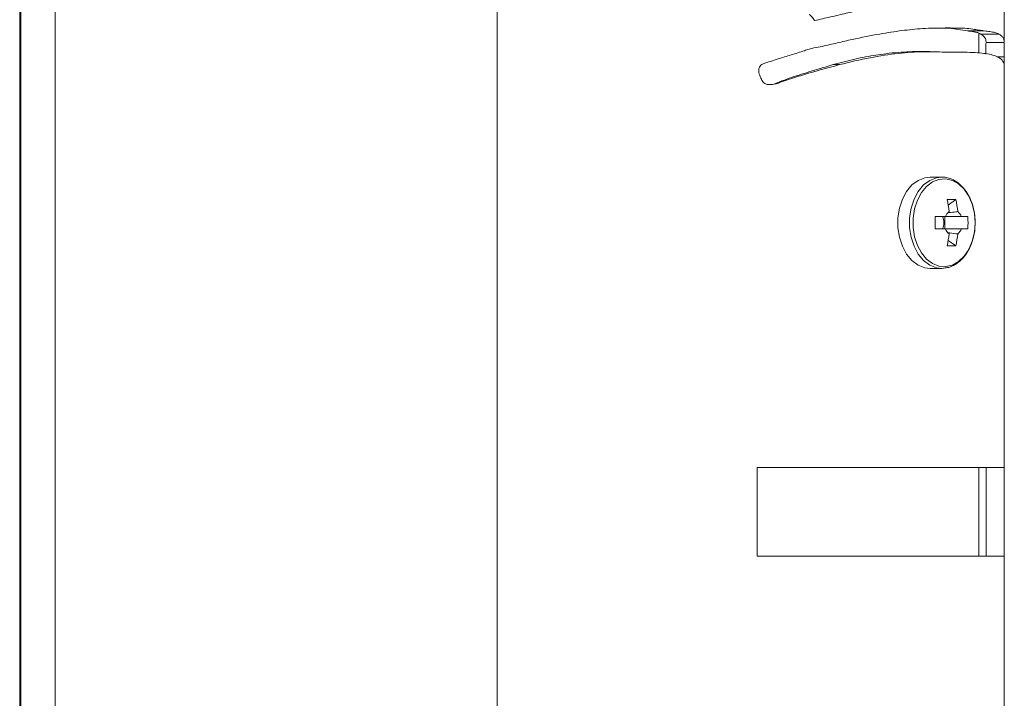
# Model space of a CAD drawing. Units: millimetres. Extents: x 0 to 42, y 0 to 29.8.
# Drawn here: x 30 to 30.2, y 10.1 to 10.2 of the extents above; entities that cross this region are included whole.
import ezdxf

# ---------------------------------------------------------------- set-up
doc = ezdxf.new("R2010")
doc.units = ezdxf.units.MM

msp = doc.modelspace()

# ---------------------------------------------------------------- linework, layer by layer
at = {"color": 7, "linetype": 'Continuous', "lineweight": 0}
for p, q in [((29.99138777871787, 10.33588259709802), (29.99138777871787, 7.600913636812829)), ((29.99158805032432, 10.3358976174685), (29.99158805032432, 7.600890435704851)), ((29.99758856912315, 7.600899361500406), (29.99758856912315, 10.33589547170129)), ((30.07503836770713, 10.33544819844689), (30.07503836770713, 7.601348080167436)), ((30.16393798013389, 10.18309014333215), (30.16393798013389, 10.2179092694613)), ((30.15289347787559, 10.18553059590783), (30.1542953791207, 10.18551366818872)), ((30.1542953791207, 10.18551366818872), (30.15747302194297, 10.18503754628625)), ((30.15699523111045, 10.18551366818872), (30.1542953791207, 10.18551366818872)), ((30.15948813577354, 10.18116705907311), (30.15948813577354, 10.18463700307336)), ((30.16297190805137, 10.18448274625268), (30.15984099527061, 10.18448274625268)), ((30.16393798013389, 10.18019311917748), (30.16393798013389, 10.1828841496798)), ((30.16393798013389, 10.17911427510705), (30.16393798013389, 10.17913620961633)), ((30.16393798013389, 10.10850065244164), (30.16393798013389, 10.17911427510705)), ((30.12400191446006, 10.17577069295373), (30.12367671151816, 10.17577069295373)), ((30.15296214242637, 10.15939801228967), (30.15091937204063, 10.15939801228967)), ((30.15543406625449, 10.1554514695498), (30.15409796853721, 10.15450971616235)), ((30.1536440195626, 10.15247815144982), (30.15180342813193, 10.15247815144982)), ((30.15350478311241, 10.15031807912316), (30.15350478311241, 10.15247815144982)), ((30.15753596444786, 10.15247815144982), (30.15640586038291, 10.15247815144982)), ((30.15180342813193, 10.15031807912316), (30.1536440195626, 10.15031807912316)), ((30.15640586038291, 10.15031807912316), (30.15753596444786, 10.15031807912316)), ((30.15543406625449, 10.14734476102319), (30.15409796853721, 10.14828651441064)), ((30.15091937204063, 10.14339797986474), (30.15296214242637, 10.14339797986474)), ((30.12060397287071, 10.10850065244164), (30.16393798013389, 10.10850065244164)), ((30.12060397287071, 10.09292667401757), (30.12060397287071, 10.10850065244164)), ((30.15948813577354, 10.09292667401757), (30.15948813577354, 10.10850065244164)), ((30.16073458810508, 10.10850065244164), (30.16073458810508, 10.09292667401757)), ((30.16393416543662, 10.10850065244164), (30.16393416543662, 10.09292667401757)), ((30.16393798013389, 10.09292667401757), (30.16393798013389, 10.10850065244164)), ((30.16393798013389, 10.09292667401757), (30.12060397287071, 10.09292667401757)), ((30.16393798013389, 10.04553406728234), (30.16393798013389, 10.09292667401757))]:
    msp.add_line(p, q, dxfattribs=at)
at = {"color": 7, "linetype": 'Continuous', "lineweight": 0, "flags": 128}
for points in [[(30.15091937204063, 10.15939801228967), (30.15000384469688, 10.1592926312777), (30.1488251032418, 10.15882986081567), (30.14774459024131, 10.1580194760653), (30.14681189675987, 10.15689962399926), (30.14607184549034, 10.15552251828637), (30.14555876870811, 10.15395253194299), (30.14529555459678, 10.15226309789147), (30.14529555459678, 10.15053313268151), (30.14555876870811, 10.14884369863), (30.14607184549034, 10.14727371228662), (30.14681189675987, 10.14589636815515), (30.14774459024131, 10.14477651608911), (30.1488251032418, 10.14396636975732), (30.15000384469688, 10.1435033608767), (30.15091937204063, 10.14339797986474)], [(30.15882151742637, 10.15139811528649), (30.15869467874229, 10.15305488599267), (30.15831797738731, 10.15463417066064), (30.15771048684775, 10.15606205953088), (30.15689986367881, 10.15727203381982), (30.15592520852745, 10.15820711148706), (30.15483039041221, 10.15882390035119), (30.1536669077462, 10.15909355176415), (30.15249007363975, 10.15900342954125), (30.15135520120322, 10.15855758679833), (30.15031378884971, 10.15777700437036), (30.14941542764366, 10.15669816029992), (30.1487030329293, 10.15537136090722), (30.14820807595908, 10.1538588334414), (30.14795439859092, 10.15223138822045), (30.14795439859092, 10.15056484235253), (30.14820807595908, 10.14893715871301), (30.1487030329293, 10.14742486966577), (30.14941542764366, 10.14609807027307), (30.15031378884971, 10.14501922620263), (30.15135520120322, 10.14423864377465), (30.15249007363975, 10.14379280103173), (30.1536669077462, 10.14370244039025), (30.15483039041221, 10.14397209180322), (30.15592520852745, 10.14458888066735), (30.15689986367881, 10.14552419675317), (30.15771048684775, 10.14673417104211), (30.15831797738731, 10.14816205991235), (30.15869467874229, 10.14974134458032), (30.15882151742637, 10.15139811528649)], [(30.15296214242637, 10.14339797986474), (30.15326827188194, 10.1434099007937), (30.15331023355186, 10.1434132386538)]]:
    msp.add_lwpolyline(points, dxfattribs=at)
at = {"color": 8, "linetype": 'Continuous', "lineweight": 0, "flags": 128}
msp.add_lwpolyline([(30.15291636605918, 10.15939777387109), (30.15204661508262, 10.1592926312777), (30.15086882730186, 10.15882986081567), (30.14978736062706, 10.1580194760653), (30.14885562081993, 10.15689962399926), (30.14811461587608, 10.15552251828637), (30.14760153909385, 10.15395253194299), (30.14733832498252, 10.15226309789147), (30.14733832498252, 10.15053313268151), (30.14760153909385, 10.14884369863), (30.14811461587608, 10.14727371228662), (30.14885562081993, 10.14589636815515), (30.14978736062706, 10.14477651608911), (30.15086882730186, 10.14396636975732), (30.15204661508262, 10.1435033608767), (30.15296214242637, 10.14339797986474)], dxfattribs=at)
at = {"color": 7, "linetype": 'Continuous', "lineweight": 0}
for centre, radius, start, end in [((30.15467017312706, 10.14096540198092), 0.01450619475673839, 86.98142023805131, 93.01857976200476), ((30.13662136258953, 10.15144386178331), 0.01774342948483114, 6.170316649391594, 13.05370891859167), ((30.13806283798744, 10.15143729312148), 0.01782899839878139, 6.161819979776297, 13.01162444230039), ((30.15555507684806, 10.1517803081083), 0.002034484032287847, 129.462977593054, 159.9397846845788), ((30.15448529836817, 10.15177500244683), 0.002045232742959851, 20.10850042804386, 50.40529653593676), ((30.11360163826165, 10.15139811528649), 0.03821705414350803, 358.3805723574967, 1.619427642504062), ((30.150757071583, 10.15139811528649), 0.002589799193634243, 335.3524824400747, 24.64751755992616), ((30.14403538676763, 10.15139811528649), 0.01354370982463858, 355.4261211251564, 4.573878874844451), ((30.15555384352811, 10.15101504927011), 0.002033026061068913, 200.0490217250532, 230.5482159969713), ((30.13662136258953, 10.15135236878967), 0.01774342948483114, 346.9462910814091, 353.8296833506092), ((30.13806283798744, 10.15135893745151), 0.01782899839878168, 346.9883755576949, 353.8381800202188), ((30.15448654048301, 10.15102035006192), 0.002043764504431362, 309.5835597081299, 339.9026433279185), ((30.15467017312706, 10.16167915322018), 0.01435473205487385, 266.9495399870112, 273.0504600129338)]:
    msp.add_arc(centre, radius, start, end, dxfattribs=at)
for points, knots in [([(30.13065093179404, 10.18683474553552), (30.13058846096997, 10.18695654601401), (30.13046333238897, 10.18720051143734), (30.13018133418693, 10.18759062569892), (30.12991313778583, 10.18780009988939), (30.12975257058799, 10.18792551053491)], [0, 0, 0, 0, 0.2857704812082869, 0.5723960799562319, 0.9999999999999999, 0.9999999999999999, 0.9999999999999999, 0.9999999999999999]), ([(30.13867991586387, 10.18870990766015), (30.13786306179503, 10.18851319192657), (30.13615843268285, 10.188102681189), (30.13347758761921, 10.18747789276816), (30.13159445231247, 10.18704942416918), (30.13065093179404, 10.18683474553552)], [0, 0, 0, 0, 0.3146472903074203, 0.6566129148337086, 0.9999999999999999, 0.9999999999999999, 0.9999999999999999, 0.9999999999999999]), ([(30.13726657052695, 10.18354027760949), (30.13889774506667, 10.18387020239402), (30.14191861875541, 10.18448121064395), (30.14605848282837, 10.18512472101833), (30.14843690716387, 10.18535189863537), (30.14963381906211, 10.18546622289147)], [0, 0, 0, 0, 0.3683202276975744, 0.6821151616805772, 0.9999999999999999, 0.9999999999999999, 0.9999999999999999, 0.9999999999999999]), ([(30.14963381906211, 10.18546622289147), (30.15098446855064, 10.18550263294299), (30.15302137248903, 10.18555754265715), (30.15538804526992, 10.18553513303969), (30.15645877564855, 10.1855208328465), (30.15699523111045, 10.18551366818872)], [0, 0, 0, 0, 0.4954767787975654, 0.7472246579805083, 1, 1, 1, 1]), ([(30.15699523111045, 10.18551366818872), (30.15747331224282, 10.1854544573301), (30.15835251215172, 10.1853455674828), (30.15948393185803, 10.18518691252911), (30.16010696836014, 10.18508738139329), (30.16041892190635, 10.18503754628625)], [0, 0, 0, 0, 0.3730808049548548, 0.6861023946111191, 1, 1, 1, 1]), ([(30.15747302194297, 10.18503754628625), (30.15774081172241, 10.18500493464678), (30.15823700589533, 10.18494450774959), (30.15886640553823, 10.18482851053411), (30.15940588012439, 10.1846933169213), (30.15969596951812, 10.18455293036356), (30.15984099527061, 10.18448274625268)], [0, 0, 0, 0, 0.2698580846084466, 0.5000265857076248, 0.750045943769194, 1, 1, 1, 1]), ([(30.16041892190635, 10.18503754628625), (30.16028095849376, 10.18503754628625), (30.15929913045086, 10.18503754628625), (30.15831707877879, 10.18503754628625), (30.15747302194297, 10.18503754628625)], [0, 0, 0, 0, 0.1405168792899244, 1, 1, 1, 1]), ([(30.15984099527061, 10.18448274625268), (30.15995522143402, 10.18440749667675), (30.16019130381805, 10.18425197101824), (30.1604516330171, 10.18398016466311), (30.16063433087075, 10.18368046560537), (30.16072867425121, 10.18340442929196), (30.16072948824454, 10.18318837914392), (30.1607298197335, 10.18310039533105)], [0, 0, 0, 0, 0.2022791690996103, 0.4180701430642624, 0.6417949449750807, 0.8541253185002075, 1, 1, 1, 1]), ([(30.16041892190635, 10.18503754628625), (30.16076089073689, 10.18499792847297), (30.16146147701134, 10.1849167640693), (30.16231788650184, 10.18475673849342), (30.16275355270556, 10.18457422285696), (30.16297190805137, 10.18448274625268)], [0, 0, 0, 0, 0.3223301002724446, 0.6603527103132253, 1, 1, 1, 1]), ([(30.16297190805137, 10.18448274625268), (30.16314368884537, 10.18437142797495), (30.16348726732143, 10.1841487804756), (30.16385627126576, 10.18371467369722), (30.16389216674438, 10.18332077978797), (30.16391318460166, 10.18309014333215)], [0, 0, 0, 0, 0.2930013602474822, 0.5860315259647632, 1, 1, 1, 1]), ([(30.12890284677208, 10.18155830396142), (30.12918057457258, 10.1816518077237), (30.12973623072241, 10.18183888276787), (30.13077529054807, 10.18211018786507), (30.13153887534748, 10.18223684101223), (30.13201754708946, 10.18231623662438)], [0, 0, 0, 0, 0.2715916898853058, 0.5433794976809747, 1, 1, 1, 1]), ([(30.13201754708946, 10.18231623662438), (30.13290481561098, 10.18251990325184), (30.13423737748519, 10.18282578402661), (30.13597796189225, 10.18323344277522), (30.1368369223397, 10.1834379726685), (30.13726657052695, 10.18354027760949)], [0, 0, 0, 0, 0.4989690113101827, 0.7493865326578029, 0.9999999999999999, 0.9999999999999999, 0.9999999999999999, 0.9999999999999999]), ([(30.16073458810508, 10.1829914380404), (30.16073251876783, 10.18295096943549), (30.16072871197865, 10.18287652267885), (30.16072199141196, 10.18270442304954), (30.16071504452921, 10.1825275367004), (30.16071175249949, 10.18230733055151), (30.16070648229011, 10.18185635449982), (30.1607103578425, 10.18137777279511), (30.16071297494849, 10.18105348388891), (30.16071360727012, 10.18097513211694)], [0, 0, 0, 0, 0.1640544656029766, 0.3017974774206956, 0.3763263125769532, 0.4494406897430765, 0.6029459120591567, 0.9040673585698652, 1, 1, 1, 1]), ([(30.16393416543662, 10.1829914380404), (30.16378443853325, 10.1829914380404), (30.16271790938808, 10.1829914380404), (30.16165138567628, 10.1829914380404), (30.16073458810508, 10.1829914380404)], [0, 0, 0, 0, 0.1403870715091027, 1, 1, 1, 1]), ([(30.16393416543662, 10.1829914380404), (30.16393121920756, 10.18293425781228), (30.1639265893225, 10.18284440129469), (30.16391468644882, 10.1825787476281), (30.16390773952148, 10.18228685578131), (30.16390574593452, 10.18187713265695), (30.16390855217068, 10.1812559717516), (30.16391432071448, 10.18077158647025), (30.16391795297325, 10.18046658528771)], [0, 0, 0, 0, 0.1939662762893934, 0.3048105033499315, 0.416603154686941, 0.5138892673821998, 0.6939123586053985, 1, 1, 1, 1]), ([(30.1216730417794, 10.17926066411462), (30.12254173429817, 10.17955226517253), (30.12418223670826, 10.18010294591164), (30.12661332072717, 10.18081181095291), (30.1281389788883, 10.1813092471595), (30.12890284677208, 10.18155830396142)], [0, 0, 0, 0, 0.3597938693194742, 0.6794610256203251, 0.9999999999999999, 0.9999999999999999, 0.9999999999999999, 0.9999999999999999]), ([(30.1496156992501, 10.18137496007409), (30.14950406534807, 10.18138089600939), (30.14879970697114, 10.18141834902033), (30.14737394561924, 10.18138782608572), (30.14535109291091, 10.18127726313907), (30.14335599391526, 10.18106795082805), (30.14144084399745, 10.18079524552168), (30.13962534156616, 10.18047761958563), (30.1377681986095, 10.18009354632126), (30.13587566034237, 10.17964839946566), (30.13459056441957, 10.17929731572811), (30.13394587655723, 10.17912118924584)], [0, 0, 0, 0, 0.02627022115978086, 0.1657529657306971, 0.3053913819605238, 0.4447019192804146, 0.5557968454191736, 0.6668593733316892, 0.7777972379201231, 0.888528613974249, 1, 1, 1, 1]), ([(30.15351813455284, 10.18130462659326), (30.15228355072486, 10.18135710870657), (30.14978897127127, 10.18146315318777), (30.1453518729718, 10.18112542543086), (30.14043841457027, 10.18041375886126), (30.1368712284239, 10.17955529268795), (30.13506739755332, 10.17912118924584)], [0, 0, 0, 0, 0.2398879546412543, 0.4847135927542657, 0.7394334104146774, 1, 1, 1, 1]), ([(30.15088313241661, 10.18139784825769), (30.15053323109375, 10.18139784825768), (30.1498334877356, 10.18139784825769), (30.14901815723194, 10.18139784825769), (30.14861052652061, 10.18139784825769)], [0, 0, 0, 0, 0.5000423637875987, 1, 1, 1, 1]), ([(30.15492003579795, 10.18131058705773), (30.15456098134104, 10.18131047871515), (30.15406677708559, 10.18131032959189), (30.15340904178835, 10.18131034454888), (30.15322917123496, 10.18131034863915)], [0, 0, 0, 0, 0.7265304840133563, 1, 1, 1, 1]), ([(30.16390841623008, 10.17926066411462), (30.1637775662155, 10.17954856896569), (30.16351375955547, 10.18012901381628), (30.16214421857589, 10.18083985442527), (30.15976310711388, 10.18120998682162), (30.15668896750952, 10.18131831728981), (30.15434422131624, 10.18130819338575), (30.15351813455284, 10.18130462659326)], [0, 0, 0, 0, 0.1867168994330044, 0.3764398633581644, 0.6173435140289072, 0.8651847867787713, 1, 1, 1, 1]), ([(30.16391795297325, 10.18046658528771), (30.16391870105757, 10.18028445883461), (30.16391954256087, 10.18007958886279), (30.16392380310031, 10.17986255016006), (30.1639235251621, 10.17978271679482), (30.1639251004993, 10.17962612140188), (30.16392834047051, 10.17942127081934), (30.16393006842527, 10.1792371166411), (30.16393216313098, 10.17918591964052), (30.16393321176231, 10.17916028989282)], [0, 0, 0, 0, 0.3735523559929215, 0.4202006866015736, 0.4436445903321407, 0.5370480682157776, 0.7433340347381061, 0.8715103646789554, 1, 1, 1, 1]), ([(30.12127059121788, 10.17676156056848), (30.12112876109558, 10.17708684835468), (30.120923654445, 10.17755726103731), (30.12087740874253, 10.17823040422013), (30.120986302791, 10.17868445084786), (30.12126983512188, 10.17905815624576), (30.12153543785585, 10.17919155345688), (30.1216730417794, 10.17926066411462)], [0, 0, 0, 0, 0.3657493497513045, 0.5289258929714497, 0.6936896184223095, 0.841306188007438, 1, 1, 1, 1]), ([(30.13394587655723, 10.17912118924584), (30.13347384029973, 10.17897728078065), (30.13233703038113, 10.1786307044997), (30.13063175547199, 10.17812869850247), (30.12881249389086, 10.17757468689275), (30.12710790415642, 10.17702518576857), (30.12537976815686, 10.17642919721432), (30.12424822958566, 10.17599167625745), (30.12367671151816, 10.17577069295373)], [0, 0, 0, 0, 0.1411607268724842, 0.3399588736599909, 0.49997656843406, 0.6702616735761031, 0.8334556011668208, 1, 1, 1, 1]), ([(30.13506739755333, 10.17912118924584), (30.13326337974119, 10.17862481341278), (30.13054446497734, 10.17787670351505), (30.12680993244344, 10.17676378893171), (30.12493958684589, 10.17610231428968), (30.12400191446006, 10.17577069295373)], [0, 0, 0, 0, 0.4957842289588923, 0.7472182651042547, 0.9999999999999999, 0.9999999999999999, 0.9999999999999999, 0.9999999999999999]), ([(30.13506739755332, 10.17912118924584), (30.13501461344294, 10.17912118924584), (30.13463944576328, 10.17912118924584), (30.13426641976682, 10.17912118924584), (30.13394587655723, 10.17912118924584)], [0, 0, 0, 0, 0.1406947166437877, 1, 1, 1, 1]), ([(30.16393702645957, 10.17911427510705), (30.16393643624744, 10.1791263024528), (30.16393508512432, 10.17915383564605), (30.16391802433936, 10.1792221765946), (30.16390841623008, 10.17926066411462)], [0, 0, 0, 0, 0.436830760636186, 1, 1, 1, 1]), ([(30.12400191446006, 10.17577069295373), (30.1237004004421, 10.17570962533567), (30.12316773438701, 10.17560174097451), (30.12247492877769, 10.17560587150452), (30.12197894877812, 10.17577697840768), (30.12156407538338, 10.17614975830799), (30.12138681830163, 10.17651927154261), (30.12127059121788, 10.17676156056848)], [0, 0, 0, 0, 0.2832074435614174, 0.500324969138008, 0.6278705632895298, 0.7559955360962455, 1, 1, 1, 1]), ([(30.15883010049522, 10.15139811528649), (30.15882366225267, 10.1516810256994), (30.15880513160979, 10.15249530254323), (30.15859478085391, 10.15382346554063), (30.1581353507173, 10.15530312518576), (30.15746277458087, 10.1566335980862), (30.15660212259727, 10.15775664036536), (30.15558393121686, 10.15863021719064), (30.15445367504022, 10.15918100568076), (30.15353743402061, 10.15942430746056), (30.15302446740257, 10.1593757393059), (30.15290969033897, 10.15936487210717)], [0, 0, 0, 0, 0.06816992848454316, 0.1962076745065064, 0.3246293737118404, 0.4533801747675655, 0.5823848068873446, 0.7111260428689552, 0.8386159174082931, 0.9638900652402915, 1, 1, 1, 1]), ([(30.15420382638633, 10.15316789639916), (30.15462148049097, 10.15321679001232), (30.15514970919219, 10.15327862828827), (30.15567820300712, 10.15333847425668), (30.1557888331002, 10.15335100186791)], [0, 0, 0, 0, 0.7906690864583131, 1, 1, 1, 1]), ([(30.1533417048043, 10.14344542516198), (30.15362937334145, 10.14347501023486), (30.15430716757731, 10.14354471751693), (30.15532078962527, 10.1440163892929), (30.15633795135737, 10.14477554165877), (30.15722242123628, 10.14580508050334), (30.157944865153, 10.14705536885947), (30.15846917691697, 10.14848222662664), (30.15877766249457, 10.14995417016452), (30.1588135314725, 10.15094186677895), (30.15883010049522, 10.15139811528649)], [0, 0, 0, 0, 0.09465922842119659, 0.2230326612366721, 0.3526182744236082, 0.4840305512934934, 0.617025669734564, 0.7508486433176847, 0.8849090571141714, 0.9999999999999999, 0.9999999999999999, 0.9999999999999999, 0.9999999999999999]), ([(30.15640586038291, 10.15247815144982), (30.15628634964071, 10.15247815144982), (30.15537926724389, 10.15247815144982), (30.15446934385234, 10.15247815144982), (30.15367930551231, 10.15247815144982)], [0, 0, 0, 0, 0.1317529064949368, 0.9999999999999999, 0.9999999999999999, 0.9999999999999999, 0.9999999999999999]), ([(30.15367930551231, 10.15031807912316), (30.15446934385234, 10.15031807912316), (30.15537926724389, 10.15031807912316), (30.15628634964071, 10.15031807912316), (30.15640586038291, 10.15031807912316)], [0, 0, 0, 0, 0.8682470935050631, 0.9999999999999999, 0.9999999999999999, 0.9999999999999999, 0.9999999999999999]), ([(30.1557888331002, 10.14944522870507), (30.15567820306218, 10.14945767046402), (30.15509817922978, 10.14952290154261), (30.1545184701902, 10.14959105846254), (30.15404933114707, 10.14964621556726)], [0, 0, 0, 0, 0.1907336075474619, 1, 1, 1, 1])]:
    msp.add_open_spline(points, degree=3, knots=knots, dxfattribs=at)
at = {"color": 8, "linetype": 'Continuous', "lineweight": 0}
msp.add_open_spline([(30.16391795297325, 10.18046658528771), (30.16376790843882, 10.18046658528771), (30.16334638730635, 10.18046658528771), (30.16292486085397, 10.18046658528771), (30.16265338082969, 10.18046658528771)], degree=3, knots=[0, 0, 0, 0, 0.3559596966041411, 1, 1, 1, 1], dxfattribs=at)

doc.saveas('drawing.dxf')
